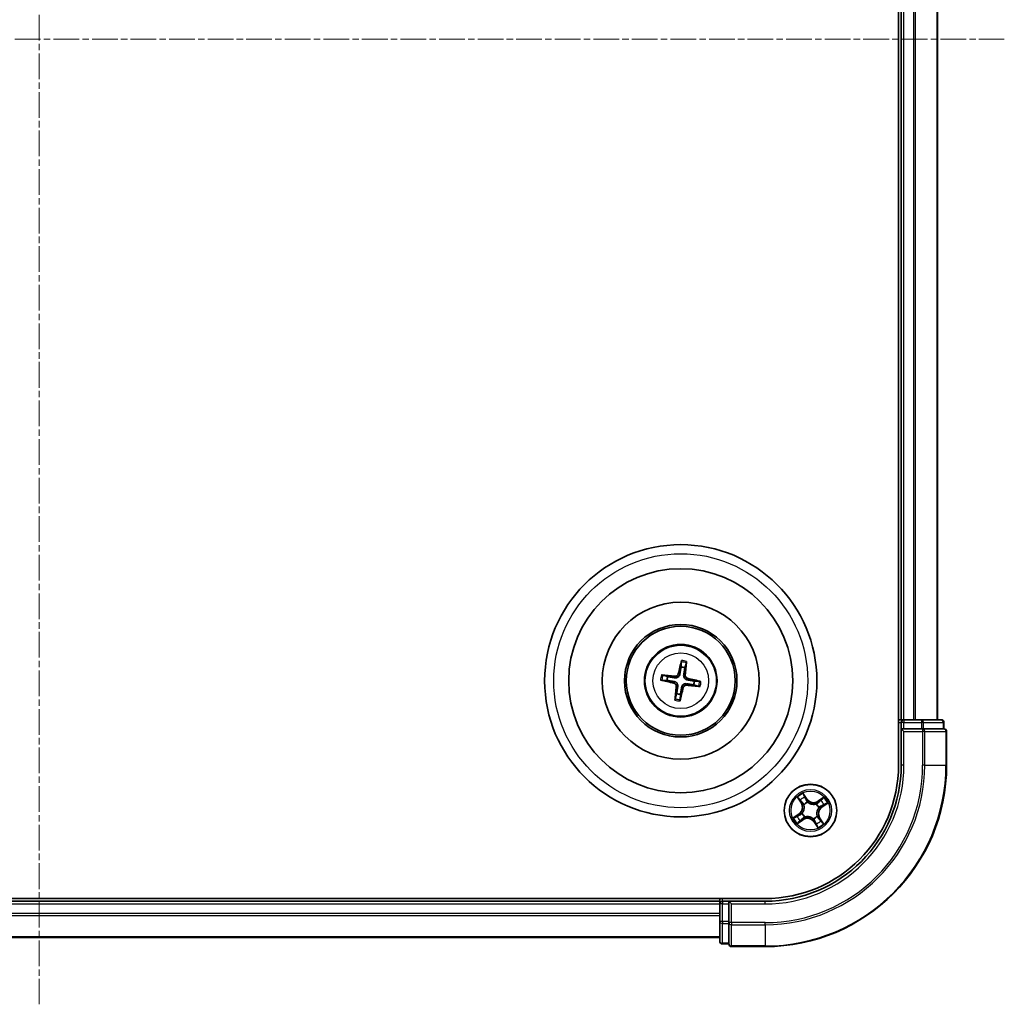
# Model space of a CAD drawing. Units: millimetres. Extents: x 7 to 5727, y 4 to 1128.
# Drawn here: x 1560 to 1669, y 582 to 691 of the extents above; entities that cross this region are included whole.
import ezdxf

# ---------------------------------------------------------------- set-up
doc = ezdxf.new("R2010")
doc.units = ezdxf.units.MM
doc.header["$LTSCALE"] = 0.5
doc.linetypes.add('CHAIN', pattern=[0.3543, 0.2362, -0.0295, 0.0591, -0.0295])
for name, color, linetype, lineweight in [('Centerline (ISO)', 131, 'Continuous', 18), ('Visible (ISO)', 7, 'Continuous', 35), ('Visible Narrow (ISO)', 7, 'Continuous', 25)]:
    doc.layers.add(name, color=color, linetype=linetype, lineweight=lineweight)

msp = doc.modelspace()

# ---------------------------------------------------------------- linework, layer by layer
at = {"layer": 'Centerline (ISO)', "linetype": 'CHAIN', "ltscale": 23.990969}
for p, q in [((1562.3112, 797.64), (1562.3112, 582.35)), ((1453.3808, 688.7095), (1668.6707, 688.7095))]:
    msp.add_line(p, q, dxfattribs=at)
at = {"layer": 'Visible (ISO)'}
for p, q in [((1657.0112, 768.7095), (1657.0112, 608.7095)), ((1657.3112, 763.7095), (1657.3112, 613.7095)), ((1661.3112, 613.7095), (1661.3112, 763.7095)), ((1633.0698, 620.0818), (1633.0468, 619.5105)), ((1633.4647, 619.4408), (1633.6284, 619.9886)), ((1631.5799, 618.463), (1631.0321, 618.6267)), ((1630.9389, 618.068), (1631.5102, 618.0451)), ((1634.4425, 617.556), (1634.9904, 617.3923)), ((1635.0835, 617.951), (1634.5122, 617.9739)), ((1632.5578, 616.5782), (1632.394, 616.0304)), ((1632.9527, 615.9372), (1632.9756, 616.5085)), ((1657.3112, 613.7095), (1657.0112, 613.7095)), ((1657.6112, 613.7095), (1657.3112, 613.7095)), ((1657.3112, 613.4095), (1657.3112, 612.7095)), ((1658.6707, 613.7095), (1657.6112, 613.7095)), ((1658.8943, 613.7095), (1658.6707, 613.7095)), ((1659.5302, 613.7095), (1658.8943, 613.7095)), ((1661.7112, 613.7095), (1659.5302, 613.7095)), ((1662.0112, 612.7095), (1662.0112, 613.4095)), ((1657.3112, 612.7095), (1657.3112, 608.7095)), ((1657.3112, 612.7095), (1657.6112, 612.4095)), ((1657.6112, 612.7095), (1657.3112, 612.7095)), ((1657.6112, 612.7095), (1659.5302, 612.7095)), ((1659.6707, 612.7095), (1659.5302, 612.7095)), ((1659.7607, 612.7095), (1659.6707, 612.7095)), ((1659.7607, 612.7095), (1661.9417, 612.7095)), ((1662.0112, 612.7095), (1661.9417, 612.7095)), ((1662.3112, 608.7095), (1662.3112, 612.4095)), ((1642.3112, 594.0095), (1482.3112, 594.0095)), ((1637.3112, 593.7095), (1487.3112, 593.7095)), ((1637.3112, 594.0095), (1637.3112, 593.7095)), ((1637.3112, 593.7095), (1637.3112, 593.4095)), ((1638.3112, 593.7095), (1637.6112, 593.7095)), ((1638.6112, 593.4095), (1638.3112, 593.7095)), ((1642.3112, 593.7095), (1638.3112, 593.7095)), ((1638.3112, 593.7095), (1638.3112, 593.4095)), ((1637.3112, 593.4095), (1637.3112, 592.35)), ((1638.3112, 591.4905), (1638.3112, 593.4095)), ((1637.3112, 592.35), (1637.3112, 592.1264)), ((1637.3112, 592.1264), (1637.3112, 591.4905)), ((1637.3112, 591.4905), (1637.3112, 589.3095)), ((1638.3112, 591.4905), (1638.3112, 591.35)), ((1638.3112, 591.35), (1638.3112, 591.2601)), ((1638.3112, 589.079), (1638.3112, 591.2601)), ((1487.3112, 589.7095), (1637.3112, 589.7095)), ((1637.6112, 589.0095), (1638.3112, 589.0095)), ((1638.3112, 589.079), (1638.3112, 589.0095)), ((1638.6112, 588.7095), (1642.3112, 588.7095))]:
    msp.add_line(p, q, dxfattribs=at)
for centre, radius in [((1633.0112, 618.0095), 15), ((1633.0112, 618.0095), 12.35), ((1633.0112, 618.0095), 8.65), ((1633.0112, 618.0095), 6.2), ((1633.0112, 618.0095), 6), ((1633.0112, 618.0095), 4), ((1647.3112, 603.7095), 2.9)]:
    msp.add_circle(centre, radius, dxfattribs=at)
for centre, radius, start, end in [((1633.0112, 618.0095), 1.5014, 72.42071, 88.641307), ((1633.0112, 618.0095), 1.5014, 162.42071, 178.641307), ((1633.0112, 618.0095), 1.5014, 342.42071, 358.641307), ((1633.0112, 618.0095), 1.5014, 252.42071, 268.641307), ((1657.6112, 613.4095), 0.3, 90, 180), ((1661.7112, 613.4095), 0.3, 0, 90), ((1662.0112, 612.4095), 0.3, 0, 90), ((1642.3112, 608.7095), 20, 270, 0), ((1642.3112, 608.7095), 15, 270, 0), ((1642.3112, 608.7095), 14.7, 270, 0), ((1637.6112, 593.4095), 0.3, 90, 180), ((1637.6112, 589.3095), 0.3, 180, 270), ((1638.6112, 589.0095), 0.3, 180, 270)]:
    msp.add_arc(centre, radius, start, end, dxfattribs=at)
for centre, major_axis, start_param, end_param in [((1633.1478, 617.9795), (-1.396, -6.3468), 4.36827571, 4.60726001), ((1632.8723, 618.0254), (0.7394, 6.4563), 4.81751795, 5.05650225), ((1632.9953, 617.8706), (-6.4563, 0.7394), 4.81751795, 5.05650225), ((1633.0413, 618.146), (6.3468, -1.396), 4.36827571, 4.60726001), ((1633.0271, 618.1484), (6.4563, -0.7394), 4.81751795, 5.05650225), ((1632.9812, 617.873), (-6.3468, 1.396), 4.36827571, 4.60726001), ((1633.1501, 617.9936), (-0.7394, -6.4563), 4.81751795, 5.05650225), ((1632.8747, 618.0395), (1.396, 6.3468), 4.36827571, 4.60726001)]:
    msp.add_ellipse(centre, major_axis=major_axis, ratio=0.08715574, start_param=start_param, end_param=end_param, dxfattribs=at)
for points, knots in [([(1633.0698, 620.0818), (1633.07, 620.0878), (1633.0708, 620.0962), (1633.0734, 620.1158), (1633.0758, 620.131), (1633.081, 620.1594), (1633.0846, 620.1775), (1633.091, 620.2064), (1633.0947, 620.222), (1633.098, 620.2352)], [0.0427285001, 0.0427285001, 0.0427285001, 0.0427285001, 0.0464696768, 0.0464696768, 0.0511089018, 0.0511089018, 0.0558160505, 0.0558160505, 0.05997866, 0.05997866, 0.05997866, 0.05997866]), ([(1633.6515, 620.1428), (1633.6503, 620.1293), (1633.6488, 620.1133), (1633.6454, 620.084), (1633.643, 620.0656), (1633.6387, 620.0372), (1633.636, 620.0219), (1633.6321, 620.0026), (1633.6301, 619.9944), (1633.6284, 619.9886)], [0.0145600729, 0.0145600729, 0.0145600729, 0.0145600729, 0.0187226824, 0.0187226824, 0.0234298311, 0.0234298311, 0.0280690561, 0.0280690561, 0.0318102328, 0.0318102328, 0.0318102328, 0.0318102328]), ([(1630.8779, 618.6498), (1630.8914, 618.6486), (1630.9074, 618.647), (1630.9368, 618.6437), (1630.9551, 618.6413), (1630.9836, 618.637), (1630.9988, 618.6343), (1631.0181, 618.6304), (1631.0263, 618.6284), (1631.0321, 618.6267)], [0.0145600729, 0.0145600729, 0.0145600729, 0.0145600729, 0.0187226824, 0.0187226824, 0.0234298311, 0.0234298311, 0.0280690561, 0.0280690561, 0.0318102328, 0.0318102328, 0.0318102328, 0.0318102328]), ([(1632.9119, 618.7296), (1632.9044, 618.686), (1632.8906, 618.6431), (1632.857, 618.5714), (1632.8356, 618.5362), (1632.7828, 618.4717), (1632.7512, 618.4425), (1632.6861, 618.3959), (1632.6481, 618.3756), (1632.57, 618.3466), (1632.5297, 618.3377), (1632.451, 618.3292), (1632.4061, 618.3301), (1632.3624, 618.3371)], [0.2229562709, 0.2229562709, 0.2229562709, 0.2229562709, 0.2366879527, 0.2366879527, 0.2486991176, 0.2486991176, 0.2607102824, 0.2607102824, 0.2727214473, 0.2727214473, 0.2847326122, 0.2847326122, 0.298464294, 0.298464294, 0.298464294, 0.298464294]), ([(1632.7442, 618.7665), (1632.7349, 618.7261), (1632.717, 618.6847), (1632.6662, 618.6124), (1632.6332, 618.5815), (1632.563, 618.5365), (1632.521, 618.5194), (1632.4457, 618.5056), (1632.413, 618.5045), (1632.3819, 618.5078)], [0, 0, 0, 0, 0.0124997785, 0.0124997785, 0.0249995571, 0.0249995571, 0.0375236714, 0.0375236714, 0.0466766062, 0.0466766062, 0.0466766062, 0.0466766062]), ([(1633.7313, 618.1088), (1633.6877, 618.1164), (1633.6449, 618.1301), (1633.5732, 618.1637), (1633.538, 618.1851), (1633.4735, 618.238), (1633.4442, 618.2695), (1633.3977, 618.3347), (1633.3773, 618.3726), (1633.3483, 618.4507), (1633.3394, 618.491), (1633.3309, 618.5697), (1633.3318, 618.6147), (1633.3388, 618.6584)], [0.2229562709, 0.2229562709, 0.2229562709, 0.2229562709, 0.2366879527, 0.2366879527, 0.2486991176, 0.2486991176, 0.2607102824, 0.2607102824, 0.2727214473, 0.2727214473, 0.2847326122, 0.2847326122, 0.298464294, 0.298464294, 0.298464294, 0.298464294]), ([(1633.7682, 618.2766), (1633.7278, 618.2858), (1633.6864, 618.3037), (1633.6141, 618.3546), (1633.5832, 618.3875), (1633.5382, 618.4578), (1633.5211, 618.4997), (1633.5073, 618.575), (1633.5062, 618.6077), (1633.5095, 618.6388)], [0, 0, 0, 0, 0.0124997785, 0.0124997785, 0.0249995571, 0.0249995571, 0.0375236714, 0.0375236714, 0.0466766062, 0.0466766062, 0.0466766062, 0.0466766062]), ([(1630.9389, 618.068), (1630.9329, 618.0683), (1630.9245, 618.0691), (1630.9049, 618.0716), (1630.8897, 618.0741), (1630.8614, 618.0792), (1630.8432, 618.0829), (1630.8144, 618.0893), (1630.7987, 618.0929), (1630.7856, 618.0963)], [0.0427285001, 0.0427285001, 0.0427285001, 0.0427285001, 0.0464696768, 0.0464696768, 0.0511089018, 0.0511089018, 0.0558160505, 0.0558160505, 0.05997866, 0.05997866, 0.05997866, 0.05997866]), ([(1632.2543, 617.7424), (1632.2946, 617.7332), (1632.336, 617.7153), (1632.4084, 617.6644), (1632.4393, 617.6315), (1632.4843, 617.5612), (1632.5013, 617.5193), (1632.5151, 617.444), (1632.5162, 617.4113), (1632.5129, 617.3802)], [0, 0, 0, 0, 0.0124997785, 0.0124997785, 0.0249995571, 0.0249995571, 0.0375236714, 0.0375236714, 0.0466766062, 0.0466766062, 0.0466766062, 0.0466766062]), ([(1632.2912, 617.9102), (1632.3348, 617.9026), (1632.3776, 617.8889), (1632.4493, 617.8553), (1632.4845, 617.8339), (1632.549, 617.781), (1632.5783, 617.7495), (1632.6248, 617.6843), (1632.6451, 617.6464), (1632.6742, 617.5683), (1632.683, 617.528), (1632.6915, 617.4493), (1632.6906, 617.4043), (1632.6836, 617.3606)], [0.2229562709, 0.2229562709, 0.2229562709, 0.2229562709, 0.2366879527, 0.2366879527, 0.2486991176, 0.2486991176, 0.2607102824, 0.2607102824, 0.2727214473, 0.2727214473, 0.2847326122, 0.2847326122, 0.298464294, 0.298464294, 0.298464294, 0.298464294]), ([(1633.1105, 617.2894), (1633.1181, 617.333), (1633.1318, 617.3759), (1633.1654, 617.4476), (1633.1868, 617.4828), (1633.2397, 617.5473), (1633.2712, 617.5765), (1633.3364, 617.6231), (1633.3743, 617.6434), (1633.4524, 617.6724), (1633.4927, 617.6813), (1633.5714, 617.6898), (1633.6164, 617.6889), (1633.6601, 617.6819)], [0.2229562709, 0.2229562709, 0.2229562709, 0.2229562709, 0.2366879527, 0.2366879527, 0.2486991176, 0.2486991176, 0.2607102824, 0.2607102824, 0.2727214473, 0.2727214473, 0.2847326122, 0.2847326122, 0.298464294, 0.298464294, 0.298464294, 0.298464294]), ([(1633.2783, 617.2525), (1633.2876, 617.2929), (1633.3054, 617.3343), (1633.3563, 617.4066), (1633.3893, 617.4376), (1633.4595, 617.4826), (1633.5014, 617.4996), (1633.5768, 617.5134), (1633.6094, 617.5145), (1633.6405, 617.5112)], [0, 0, 0, 0, 0.0124997785, 0.0124997785, 0.0249995571, 0.0249995571, 0.0375236714, 0.0375236714, 0.0466766062, 0.0466766062, 0.0466766062, 0.0466766062]), ([(1635.0835, 617.951), (1635.0896, 617.9507), (1635.0979, 617.9499), (1635.1175, 617.9474), (1635.1328, 617.9449), (1635.1611, 617.9398), (1635.1792, 617.9361), (1635.2081, 617.9298), (1635.2237, 617.9261), (1635.2369, 617.9227)], [0.0427285001, 0.0427285001, 0.0427285001, 0.0427285001, 0.0464696768, 0.0464696768, 0.0511089018, 0.0511089018, 0.0558160505, 0.0558160505, 0.05997866, 0.05997866, 0.05997866, 0.05997866]), ([(1635.1446, 617.3692), (1635.131, 617.3704), (1635.1151, 617.372), (1635.0857, 617.3753), (1635.0674, 617.3777), (1635.0389, 617.382), (1635.0237, 617.3847), (1635.0043, 617.3886), (1634.9961, 617.3906), (1634.9904, 617.3923)], [0.0145600729, 0.0145600729, 0.0145600729, 0.0145600729, 0.0187226824, 0.0187226824, 0.0234298311, 0.0234298311, 0.0280690561, 0.0280690561, 0.0318102328, 0.0318102328, 0.0318102328, 0.0318102328]), ([(1632.371, 615.8762), (1632.3721, 615.8897), (1632.3737, 615.9057), (1632.377, 615.935), (1632.3795, 615.9534), (1632.3838, 615.9818), (1632.3864, 615.9971), (1632.3904, 616.0164), (1632.3923, 616.0246), (1632.394, 616.0304)], [0.0145600729, 0.0145600729, 0.0145600729, 0.0145600729, 0.0187226824, 0.0187226824, 0.0234298311, 0.0234298311, 0.0280690561, 0.0280690561, 0.0318102328, 0.0318102328, 0.0318102328, 0.0318102328]), ([(1632.9527, 615.9372), (1632.9524, 615.9312), (1632.9516, 615.9228), (1632.9491, 615.9032), (1632.9467, 615.888), (1632.9415, 615.8596), (1632.9378, 615.8415), (1632.9315, 615.8126), (1632.9278, 615.797), (1632.9245, 615.7838)], [0.0427285001, 0.0427285001, 0.0427285001, 0.0427285001, 0.0464696768, 0.0464696768, 0.0511089018, 0.0511089018, 0.0558160505, 0.0558160505, 0.05997866, 0.05997866, 0.05997866, 0.05997866])]:
    msp.add_open_spline(points, degree=3, knots=knots, dxfattribs=at)
for points, weights in [([(1633.0468, 619.5105), (1632.956, 618.983), (1632.9119, 618.7296)], [1, 1.44873413118, 1.8284082018]), ([(1633.3388, 618.6584), (1633.3794, 618.9124), (1633.4647, 619.4408)], [1.8284082018, 1.44873413118, 1]), ([(1631.5102, 618.0451), (1632.0377, 617.9543), (1632.2912, 617.9102)], [1, 1.44873413118, 1.8284082018]), ([(1632.3624, 618.3371), (1632.1083, 618.3777), (1631.5799, 618.463)], [1.8284082018, 1.44873413118, 1]), ([(1633.6601, 617.6819), (1633.9141, 617.6413), (1634.4425, 617.556)], [1.8284082018, 1.44873413118, 1]), ([(1634.5122, 617.9739), (1633.9847, 618.0647), (1633.7313, 618.1088)], [1, 1.44873413118, 1.8284082018]), ([(1632.6836, 617.3606), (1632.6431, 617.1066), (1632.5578, 616.5782)], [1.8284082018, 1.44873413118, 1]), ([(1632.9756, 616.5085), (1633.0664, 617.036), (1633.1105, 617.2894)], [1, 1.44873413118, 1.8284082018])]:
    msp.add_rational_spline(points, weights, degree=2, dxfattribs=at)
at = {"layer": 'Visible Narrow (ISO)'}
for p, q in [((1657.6112, 613.7095), (1657.6112, 763.7095)), ((1658.6707, 763.7095), (1658.6707, 613.7095)), ((1658.9012, 613.7095), (1658.9012, 763.7095)), ((1661.2417, 763.7095), (1661.2417, 613.7095)), ((1632.7442, 618.7665), (1632.9119, 618.7296)), ((1633.5095, 618.6388), (1633.3388, 618.6584)), ((1632.2543, 617.7424), (1632.2912, 617.9102)), ((1632.3819, 618.5078), (1632.3624, 618.3371)), ((1633.6405, 617.5112), (1633.6601, 617.6819)), ((1633.7682, 618.2766), (1633.7313, 618.1088)), ((1632.5129, 617.3802), (1632.6836, 617.3606)), ((1633.2783, 617.2525), (1633.1105, 617.2894)), ((1657.0112, 613.4095), (1657.3112, 613.4095)), ((1657.6112, 613.4095), (1657.3112, 613.4095)), ((1657.6112, 613.7095), (1657.6112, 613.4095)), ((1657.6112, 613.4095), (1659.5302, 613.4095)), ((1657.6112, 612.7095), (1657.6112, 613.4095)), ((1659.5302, 613.7095), (1659.5302, 613.4095)), ((1659.7607, 613.4095), (1659.5302, 613.4095)), ((1659.5302, 613.4095), (1659.5302, 612.7095)), ((1659.7607, 613.4095), (1661.9417, 613.4095)), ((1659.7607, 612.7095), (1659.7607, 613.4095)), ((1662.0112, 613.4095), (1661.9417, 613.4095)), ((1661.9417, 613.4095), (1661.9417, 612.7095)), ((1657.6112, 608.7095), (1657.6112, 612.4095)), ((1657.6112, 612.4095), (1659.6707, 612.4095)), ((1659.6707, 612.7095), (1659.6707, 612.4095)), ((1659.6707, 612.4095), (1659.6707, 608.7095)), ((1659.9012, 612.4095), (1659.6707, 612.4095)), ((1659.9012, 608.7095), (1659.9012, 612.4095)), ((1659.9012, 612.4095), (1662.2417, 612.4095)), ((1662.2417, 612.4095), (1662.2417, 608.7095)), ((1662.3112, 612.4095), (1662.2417, 612.4095)), ((1657.6112, 608.7095), (1657.3112, 608.7095)), ((1659.9012, 608.7095), (1659.6707, 608.7095)), ((1659.9012, 608.7095), (1662.2417, 608.7095)), ((1662.2417, 608.7095), (1662.3112, 608.7095)), ((1646.9497, 604.9657), (1646.5019, 605.6039)), ((1645.855, 605.1666), (1646.2802, 604.5132)), ((1646.322, 604.5403), (1646.0546, 604.9511)), ((1646.322, 604.5403), (1646.2802, 604.5132)), ((1646.322, 604.5403), (1646.3829, 604.58)), ((1646.6274, 605.3383), (1646.909, 604.9371)), ((1646.909, 604.9371), (1646.8495, 604.8954)), ((1646.909, 604.9371), (1646.9497, 604.9657)), ((1646.9908, 604.6238), (1646.9978, 604.6036)), ((1647.9353, 604.4224), (1647.9494, 604.4384)), ((1648.7683, 605.1658), (1648.1149, 604.7405)), ((1648.1421, 604.6987), (1648.1149, 604.7405)), ((1648.1421, 604.6987), (1648.5528, 604.9661)), ((1648.1421, 604.6987), (1648.1817, 604.6379)), ((1648.5675, 604.071), (1649.2057, 604.5188)), ((1646.055, 603.348), (1645.4168, 602.9002)), ((1646.0836, 603.3072), (1646.055, 603.348)), ((1646.397, 603.389), (1646.4171, 603.3961)), ((1646.5983, 604.3336), (1646.5823, 604.3476)), ((1648.2255, 604.03), (1648.2054, 604.0229)), ((1648.5388, 604.1118), (1648.4971, 604.1712)), ((1648.9401, 604.3933), (1648.5388, 604.1118)), ((1648.5388, 604.1118), (1648.5675, 604.071)), ((1645.6824, 603.0257), (1646.0836, 603.3072)), ((1645.8541, 602.2532), (1646.5076, 602.6785)), ((1646.4804, 602.7203), (1646.0696, 602.4529)), ((1646.0836, 603.3072), (1646.1253, 603.2478)), ((1646.4804, 602.7203), (1646.4408, 602.7812)), ((1646.4804, 602.7203), (1646.5076, 602.6785)), ((1646.6871, 602.9966), (1646.6731, 602.9806)), ((1647.6317, 602.7952), (1647.6246, 602.8154)), ((1647.7135, 602.4819), (1647.6727, 602.4533)), ((1647.6727, 602.4533), (1648.1206, 601.8151)), ((1647.7135, 602.4819), (1647.773, 602.5236)), ((1647.995, 602.0807), (1647.7135, 602.4819)), ((1648.0241, 603.0854), (1648.0402, 603.0714)), ((1648.3005, 602.8787), (1648.2396, 602.839)), ((1648.3005, 602.8787), (1648.3422, 602.9058)), ((1648.3005, 602.8787), (1648.5678, 602.4679)), ((1648.7675, 602.2524), (1648.3422, 602.9058)), ((1637.6112, 593.7095), (1637.6112, 594.0095)), ((1637.6112, 593.7095), (1637.6112, 593.4095)), ((1642.3112, 593.4095), (1642.3112, 593.7095)), ((1487.3112, 593.4095), (1637.3112, 593.4095)), ((1637.6112, 593.4095), (1637.3112, 593.4095)), ((1637.6112, 591.4905), (1637.6112, 593.4095)), ((1637.6112, 593.4095), (1638.3112, 593.4095)), ((1638.6112, 593.4095), (1642.3112, 593.4095)), ((1638.6112, 591.35), (1638.6112, 593.4095)), ((1637.3112, 592.35), (1487.3112, 592.35)), ((1487.3112, 592.1195), (1637.3112, 592.1195)), ((1637.6112, 591.4905), (1637.3112, 591.4905)), ((1637.6112, 591.4905), (1637.6112, 591.2601)), ((1638.3112, 591.4905), (1637.6112, 591.4905)), ((1637.6112, 589.079), (1637.6112, 591.2601)), ((1637.6112, 591.2601), (1638.3112, 591.2601)), ((1638.6112, 591.35), (1638.3112, 591.35)), ((1642.3112, 591.35), (1638.6112, 591.35)), ((1638.6112, 591.35), (1638.6112, 591.1195)), ((1638.6112, 591.1195), (1642.3112, 591.1195)), ((1638.6112, 588.779), (1638.6112, 591.1195)), ((1642.3112, 591.1195), (1642.3112, 591.35)), ((1642.3112, 591.1195), (1642.3112, 588.779)), ((1637.3112, 589.779), (1487.3112, 589.779)), ((1637.6112, 589.079), (1637.6112, 589.0095)), ((1638.3112, 589.079), (1637.6112, 589.079)), ((1642.3112, 588.779), (1638.6112, 588.779)), ((1638.6112, 588.779), (1638.6112, 588.7095)), ((1642.3112, 588.779), (1642.3112, 588.7095))]:
    msp.add_line(p, q, dxfattribs=at)
for centre, radius in [((1633.0112, 618.0095), 14), ((1633.0112, 618.0095), 3.9074), ((1633.0112, 618.0095), 3.0689), ((1647.3112, 603.7095), 2.8677), ((1647.3112, 603.7095), 2.3092), ((1647.3112, 603.7095), 2.1415)]:
    msp.add_circle(centre, radius, dxfattribs=at)
for centre, radius, start, end in [((1633.0112, 618.0095), 2.0731, 72.680089, 88.381929), ((1633.0112, 618.0095), 2.2274, 73.294398, 87.767619), ((1633.0112, 618.0095), 2.2274, 163.294398, 177.767619), ((1633.0112, 618.0095), 2.0731, 162.680089, 178.381929), ((1633.0112, 618.0095), 2.0731, 342.680089, 358.381929), ((1633.0112, 618.0095), 2.2274, 343.294398, 357.767619), ((1633.0112, 618.0095), 2.2274, 253.294398, 267.767619), ((1633.0112, 618.0095), 2.0731, 252.680089, 268.381929), ((1642.3112, 608.7095), 17.3595, 270, 0), ((1642.3112, 608.7095), 19.9305, 270, 0), ((1642.3112, 608.7095), 17.59, 270, 0), ((1642.3112, 608.7095), 15.3, 270, 0), ((1647.3112, 603.7095), 2.0601, 113.132907, 134.983744), ((1645.5643, 604.0472), 0.8542, 305.058326, 33.058326), ((1645.5643, 604.0472), 0.904, 305.058326, 33.058326), ((1647.3112, 603.7095), 1.6122, 113.750805, 134.365846), ((1647.3112, 603.7095), 0.9688, 109.31637, 138.800282), ((1647.3112, 603.7095), 0.9475, 109.31637, 138.800282), ((1647.6489, 605.4564), 0.904, 215.058326, 303.058326), ((1647.6489, 605.4564), 0.8542, 215.058326, 303.058326), ((1647.3112, 603.7095), 0.9475, 19.31637, 48.800282), ((1647.3112, 603.7095), 0.9688, 19.31637, 48.800282), ((1647.3112, 603.7095), 1.6122, 23.750805, 44.365846), ((1647.3112, 603.7095), 2.0601, 23.132907, 44.983744), ((1647.3112, 603.7095), 0.9688, 199.31637, 228.800282), ((1647.3112, 603.7095), 0.9475, 199.31637, 228.800282), ((1649.0581, 603.3718), 0.904, 125.058326, 213.058326), ((1649.0581, 603.3718), 0.8542, 125.058326, 213.058326), ((1647.3112, 603.7095), 2.0601, 203.132907, 224.983744), ((1647.3112, 603.7095), 1.6122, 203.750805, 224.365846), ((1646.9735, 601.9626), 0.904, 35.058326, 123.058326), ((1646.9735, 601.9626), 0.8542, 35.058326, 123.058326), ((1647.3112, 603.7095), 0.9475, 289.31637, 318.800282), ((1647.3112, 603.7095), 0.9688, 289.31637, 318.800282), ((1647.3112, 603.7095), 1.6122, 293.750805, 314.365846), ((1647.3112, 603.7095), 2.0601, 293.132907, 314.983744)]:
    msp.add_arc(centre, radius, start, end, dxfattribs=at)
for centre, major_axis, ratio, start_param, end_param in [((1659.5302, 613.4095), (0, 0.3), 0.76822128, 4.71238898, 6.28318531), ((1661.7112, 613.4095), (0, 0.3), 0.76822128, 4.71238898, 6.28318531), ((1659.6707, 612.4095), (0, 0.3), 0.76822128, 4.71238898, 6.28318531), ((1662.0112, 612.4095), (0, 0.3), 0.76822128, 4.71238898, 6.28318531), ((1646.0964, 604.9783), (-0.0403, -0.0296), 0.54850665, 4.7835784, 6.17876057), ((1646.2152, 604.83), (-0.0364, -0.0342), 0.89574018, 4.73044269, 6.08586581), ((1646.4246, 604.6071), (-0.0364, -0.0342), 0.89572054, 4.73483766, 6.08588361), ((1646.5867, 605.3097), (0.0425, 0.0263), 0.54850665, 0.10442473, 1.4996069), ((1646.6799, 605.1441), (0.0454, 0.0211), 0.89574018, 0.19731949, 1.55274262), ((1646.8087, 604.8668), (0.0453, 0.0211), 0.89572054, 0.1973017, 1.54834765), ((1647.0056, 604.5815), (0.0357, 0.035), 0.87684641, 0.18229136, 1.17990219), ((1647.0056, 604.5815), (0.0312, 0.0391), 0.41070123, 0.09573579, 1.31868747), ((1647.9199, 604.4047), (-0.02, 0.0458), 0.87684642, 5.10328313, 6.10089396), ((1647.9199, 604.4047), (-0.0144, 0.0479), 0.41070123, 4.96449783, 6.18744952), ((1648.2089, 604.5961), (-0.0342, 0.0364), 0.89572054, 4.73483766, 6.08588361), ((1648.4317, 604.8055), (-0.0342, 0.0364), 0.89574018, 4.73044269, 6.08586581), ((1648.58, 604.9244), (-0.0296, 0.0403), 0.54850665, 4.7835784, 6.17876057), ((1648.9114, 604.4341), (0.0263, -0.0425), 0.54850665, 0.10442473, 1.4996069), ((1646.4392, 603.4039), (-0.035, 0.0357), 0.87684641, 0.18229136, 1.17990219), ((1646.4392, 603.4039), (-0.0391, 0.0312), 0.41070123, 0.09573579, 1.31868747), ((1646.616, 604.3181), (-0.0458, -0.02), 0.87684642, 5.10328313, 6.10089396), ((1646.616, 604.3181), (-0.0479, -0.0144), 0.41070123, 4.96449783, 6.18744952), ((1648.1832, 604.0151), (0.0391, -0.0312), 0.41070123, 0.09573579, 1.31868747), ((1648.1832, 604.0151), (0.035, -0.0357), 0.87684641, 0.18229136, 1.17990219), ((1648.4685, 604.212), (0.0211, -0.0453), 0.89572054, 0.1973017, 1.54834765), ((1648.7459, 604.3408), (0.0211, -0.0454), 0.89574018, 0.19731949, 1.55274262), ((1645.711, 602.9849), (-0.0263, 0.0425), 0.54850665, 0.10442473, 1.4996069), ((1645.8766, 603.0782), (-0.0211, 0.0454), 0.89574018, 0.19731949, 1.55274262), ((1646.0424, 602.4946), (0.0296, -0.0403), 0.54850665, 4.7835784, 6.17876057), ((1646.1539, 603.207), (-0.0211, 0.0453), 0.89572054, 0.1973017, 1.54834765), ((1646.1907, 602.6135), (0.0342, -0.0364), 0.89574018, 4.73044269, 6.08586581), ((1646.4136, 602.8229), (0.0342, -0.0364), 0.89572054, 4.73483766, 6.08588361), ((1646.7026, 603.0143), (0.02, -0.0458), 0.87684642, 5.10328313, 6.10089396), ((1646.7026, 603.0143), (0.0144, -0.0479), 0.41070123, 4.96449783, 6.18744952), ((1647.6169, 602.8375), (-0.0312, -0.0391), 0.41070123, 0.09573579, 1.31868747), ((1647.6169, 602.8375), (-0.0357, -0.035), 0.87684641, 0.18229136, 1.17990219), ((1647.8137, 602.5522), (-0.0453, -0.0211), 0.89572054, 0.1973017, 1.54834765), ((1647.9425, 602.2749), (-0.0454, -0.0211), 0.89574018, 0.19731949, 1.55274262), ((1648.0065, 603.1009), (0.0479, 0.0144), 0.41070123, 4.96449783, 6.18744952), ((1648.0065, 603.1009), (0.0458, 0.02), 0.87684642, 5.10328313, 6.10089396), ((1648.1978, 602.8119), (0.0364, 0.0342), 0.89572054, 4.73483766, 6.08588361), ((1648.4072, 602.589), (0.0364, 0.0342), 0.89574018, 4.73044269, 6.08586581), ((1648.5261, 602.4407), (0.0403, 0.0296), 0.54850665, 4.7835784, 6.17876057), ((1648.0358, 602.1093), (-0.0425, -0.0263), 0.54850665, 0.10442473, 1.4996069), ((1637.6112, 591.4905), (-0.3, 0), 0.76822128, 0, 1.57079633), ((1638.6112, 591.35), (-0.3, 0), 0.76822128, 0, 1.57079633), ((1637.6112, 589.3095), (-0.3, 0), 0.76822128, 0, 1.57079633), ((1638.6112, 589.0095), (-0.3, 0), 0.76822128, 0, 1.57079633)]:
    msp.add_ellipse(centre, major_axis=major_axis, ratio=ratio, start_param=start_param, end_param=end_param, dxfattribs=at)
for points, knots in [([(1646.6274, 605.3383), (1646.6145, 605.3579), (1646.6025, 605.3792), (1646.5727, 605.4368), (1646.556, 605.4743), (1646.5268, 605.5429), (1646.5143, 605.5736), (1646.5019, 605.6039)], [-0.0320559737, -0.0320559737, -0.0320559737, -0.0320559737, -0.0236501899, -0.0236501899, -0.0102009359, -0.0102009359, 0.0003383294, 0.0003383294, 0.0003383294, 0.0003383294]), ([(1646.5019, 605.6039), (1646.5071, 605.5722), (1646.5122, 605.5402), (1646.5258, 605.4691), (1646.5345, 605.4306), (1646.5546, 605.3734), (1646.5638, 605.3528), (1646.5753, 605.3348)], [-0.0003383294, -0.0003383294, -0.0003383294, -0.0003383294, 0.0102009359, 0.0102009359, 0.0236501899, 0.0236501899, 0.0320559737, 0.0320559737, 0.0320559737, 0.0320559737]), ([(1646.0773, 604.9982), (1646.0685, 605.0105), (1646.0581, 605.0221), (1646.0282, 605.0513), (1646.007, 605.068), (1645.9648, 605.0981), (1645.9439, 605.1118), (1645.9002, 605.1393), (1645.8775, 605.153), (1645.855, 605.1666)], [0, 0, 0, 0, 0.0059340385, 0.0059340385, 0.0154285, 0.0154285, 0.0237449879, 0.0237449879, 0.0323943032, 0.0323943032, 0.0323943032, 0.0323943032]), ([(1645.855, 605.1666), (1645.8743, 605.1479), (1645.8938, 605.129), (1645.9314, 605.0918), (1645.9496, 605.0735), (1645.987, 605.0342), (1646.0062, 605.0131), (1646.0348, 604.9782), (1646.0452, 604.9647), (1646.0546, 604.9511)], [-0.0323943032, -0.0323943032, -0.0323943032, -0.0323943032, -0.0237449879, -0.0237449879, -0.0154285, -0.0154285, -0.0059340385, -0.0059340385, 0, 0, 0, 0]), ([(1646.0546, 604.9511), (1646.0786, 604.9186), (1646.101, 604.8893), (1646.1411, 604.8392), (1646.1588, 604.8185), (1646.1735, 604.8028)], [0, 0, 0, 0, 0.014491423, 0.014491423, 0.0289828459, 0.0289828459, 0.0289828459, 0.0289828459]), ([(1646.1839, 604.862), (1646.1706, 604.8763), (1646.1547, 604.8953), (1646.1187, 604.9413), (1646.0987, 604.9683), (1646.0773, 604.9982)], [-0.0289828459, -0.0289828459, -0.0289828459, -0.0289828459, -0.014491423, -0.014491423, 0, 0, 0, 0]), ([(1646.1735, 604.8028), (1646.2084, 604.7657), (1646.2433, 604.7286), (1646.3131, 604.6543), (1646.348, 604.6171), (1646.3829, 604.58)], [0, 0, 0, 0, 0.0343899271, 0.0343899271, 0.0687798542, 0.0687798542, 0.0687798542, 0.0687798542]), ([(1646.3931, 604.639), (1646.3583, 604.6762), (1646.3234, 604.7134), (1646.2537, 604.7877), (1646.2188, 604.8249), (1646.1839, 604.862)], [-0.0687798542, -0.0687798542, -0.0687798542, -0.0687798542, -0.0343899271, -0.0343899271, 0, 0, 0, 0]), ([(1646.3829, 604.58), (1646.4308, 604.5298), (1646.4736, 604.4747), (1646.5317, 604.3797), (1646.5507, 604.3439), (1646.5677, 604.3057)], [0, 0, 0, 0, 0.0491206273, 0.0491206273, 0.0764653604, 0.0764653604, 0.0764653604, 0.0764653604]), ([(1646.5823, 604.3476), (1646.5653, 604.3885), (1646.5461, 604.4265), (1646.4871, 604.5274), (1646.4429, 604.5859), (1646.3931, 604.639)], [-0.0764653604, -0.0764653604, -0.0764653604, -0.0764653604, -0.0491206273, -0.0491206273, 0, 0, 0, 0]), ([(1646.5753, 605.3348), (1646.595, 605.3041), (1646.6125, 605.2756), (1646.6418, 605.225), (1646.6536, 605.2029), (1646.6619, 605.1851)], [-0.0289828459, -0.0289828459, -0.0289828459, -0.0289828459, -0.0145850634, -0.0145850634, 0, 0, 0, 0]), ([(1646.7207, 605.1728), (1646.7116, 605.1924), (1646.6989, 605.2167), (1646.6673, 605.2727), (1646.6486, 605.3042), (1646.6274, 605.3383)], [0, 0, 0, 0, 0.0145850634, 0.0145850634, 0.0289828459, 0.0289828459, 0.0289828459, 0.0289828459]), ([(1646.6619, 605.1851), (1646.6834, 605.1389), (1646.7049, 605.0927), (1646.7479, 605.0003), (1646.7694, 604.9541), (1646.7909, 604.9079)], [-0.0687798542, -0.0687798542, -0.0687798542, -0.0687798542, -0.0343899271, -0.0343899271, 0, 0, 0, 0]), ([(1646.8495, 604.8954), (1646.828, 604.9416), (1646.8066, 604.9879), (1646.7636, 605.0803), (1646.7422, 605.1265), (1646.7207, 605.1728)], [0, 0, 0, 0, 0.0343899271, 0.0343899271, 0.0687798542, 0.0687798542, 0.0687798542, 0.0687798542]), ([(1646.7909, 604.9079), (1646.8216, 604.8419), (1646.8594, 604.7791), (1646.931, 604.6867), (1646.9592, 604.6547), (1646.9908, 604.6238)], [-0.0982412545, -0.0982412545, -0.0982412545, -0.0982412545, -0.0491206273, -0.0491206273, -0.0217758941, -0.0217758941, -0.0217758941, -0.0217758941]), ([(1647.0351, 604.6216), (1647.006, 604.6517), (1646.9799, 604.6827), (1646.9134, 604.7719), (1646.8782, 604.8322), (1646.8495, 604.8954)], [0.0217758941, 0.0217758941, 0.0217758941, 0.0217758941, 0.0491206273, 0.0491206273, 0.0982412545, 0.0982412545, 0.0982412545, 0.0982412545]), ([(1646.9978, 604.6036), (1647.011, 604.5934), (1647.0245, 604.5834), (1647.1085, 604.5243), (1647.1874, 604.4821), (1647.3288, 604.4297), (1647.3865, 604.4135), (1647.4451, 604.4021), (1647.5038, 604.3908), (1647.5633, 604.3844), (1647.7141, 604.3803), (1647.803, 604.39), (1647.903, 604.4135), (1647.9193, 604.4178), (1647.9353, 604.4224)], [-0.174866013, -0.174866013, -0.174866013, -0.174866013, -0.16940495, -0.16940495, -0.141674077, -0.141674077, -0.124342281, -0.124342281, -0.124342281, -0.107010485, -0.107010485, -0.079279611, -0.079279611, -0.073818549, -0.073818549, -0.073818549, -0.073818549]), ([(1647.9074, 604.453), (1647.8923, 604.4484), (1647.8769, 604.4442), (1647.7828, 604.4206), (1647.6994, 604.41), (1647.5593, 604.412), (1647.5043, 604.4175), (1647.4501, 604.428), (1647.396, 604.4385), (1647.3429, 604.4539), (1647.2121, 604.5042), (1647.1387, 604.5451), (1647.0601, 604.6021), (1647.0474, 604.6117), (1647.0351, 604.6216)], [0.073818549, 0.073818549, 0.073818549, 0.073818549, 0.079279611, 0.079279611, 0.107010485, 0.107010485, 0.124342281, 0.124342281, 0.124342281, 0.141674077, 0.141674077, 0.16940495, 0.16940495, 0.174866013, 0.174866013, 0.174866013, 0.174866013]), ([(1648.1817, 604.6379), (1648.1315, 604.5899), (1648.0764, 604.5471), (1647.9814, 604.4891), (1647.9457, 604.47), (1647.9074, 604.453)], [0, 0, 0, 0, 0.0491206273, 0.0491206273, 0.0764653604, 0.0764653604, 0.0764653604, 0.0764653604]), ([(1647.9494, 604.4384), (1647.9902, 604.4554), (1648.0283, 604.4746), (1648.1292, 604.5336), (1648.1876, 604.5778), (1648.2407, 604.6276)], [-0.0764653604, -0.0764653604, -0.0764653604, -0.0764653604, -0.0491206273, -0.0491206273, 0, 0, 0, 0]), ([(1648.4046, 604.8472), (1648.3674, 604.8123), (1648.3303, 604.7774), (1648.256, 604.7076), (1648.2188, 604.6727), (1648.1817, 604.6379)], [0, 0, 0, 0, 0.0343899271, 0.0343899271, 0.0687798542, 0.0687798542, 0.0687798542, 0.0687798542]), ([(1648.2407, 604.6276), (1648.2779, 604.6624), (1648.3151, 604.6973), (1648.3894, 604.767), (1648.4266, 604.8019), (1648.4638, 604.8368)], [-0.0687798542, -0.0687798542, -0.0687798542, -0.0687798542, -0.0343899271, -0.0343899271, 0, 0, 0, 0]), ([(1648.5528, 604.9661), (1648.5203, 604.9422), (1648.491, 604.9198), (1648.4409, 604.8796), (1648.4202, 604.8619), (1648.4046, 604.8472)], [0, 0, 0, 0, 0.014491423, 0.014491423, 0.0289828459, 0.0289828459, 0.0289828459, 0.0289828459]), ([(1648.4638, 604.8368), (1648.478, 604.8501), (1648.497, 604.8661), (1648.543, 604.902), (1648.57, 604.9221), (1648.5999, 604.9434)], [-0.0289828459, -0.0289828459, -0.0289828459, -0.0289828459, -0.014491423, -0.014491423, 0, 0, 0, 0]), ([(1648.7683, 605.1658), (1648.7496, 605.1464), (1648.7308, 605.127), (1648.6936, 605.0893), (1648.6753, 605.0711), (1648.6359, 605.0337), (1648.6149, 605.0146), (1648.5799, 604.9859), (1648.5664, 604.9755), (1648.5528, 604.9661)], [-0.0323943032, -0.0323943032, -0.0323943032, -0.0323943032, -0.0237449879, -0.0237449879, -0.0154285, -0.0154285, -0.0059340385, -0.0059340385, 0, 0, 0, 0]), ([(1648.5999, 604.9434), (1648.6122, 604.9522), (1648.6239, 604.9626), (1648.653, 604.9926), (1648.6697, 605.0137), (1648.6999, 605.0559), (1648.7135, 605.0769), (1648.741, 605.1205), (1648.7547, 605.1432), (1648.7683, 605.1658)], [0, 0, 0, 0, 0.0059340385, 0.0059340385, 0.0154285, 0.0154285, 0.0237449879, 0.0237449879, 0.0323943032, 0.0323943032, 0.0323943032, 0.0323943032]), ([(1648.9366, 604.4455), (1648.9058, 604.4257), (1648.8773, 604.4083), (1648.8267, 604.3789), (1648.8047, 604.3671), (1648.7869, 604.3588)], [-0.0289828459, -0.0289828459, -0.0289828459, -0.0289828459, -0.0145850634, -0.0145850634, 0, 0, 0, 0]), ([(1649.2057, 604.5188), (1649.174, 604.5137), (1649.142, 604.5085), (1649.0708, 604.4949), (1649.0324, 604.4862), (1648.9752, 604.4661), (1648.9545, 604.457), (1648.9366, 604.4455)], [-0.0003383294, -0.0003383294, -0.0003383294, -0.0003383294, 0.0102009359, 0.0102009359, 0.0236501899, 0.0236501899, 0.0320559737, 0.0320559737, 0.0320559737, 0.0320559737]), ([(1648.9401, 604.3933), (1648.9596, 604.4062), (1648.9809, 604.4182), (1649.0385, 604.448), (1649.076, 604.4648), (1649.1446, 604.494), (1649.1753, 604.5065), (1649.2057, 604.5188)], [-0.0320559737, -0.0320559737, -0.0320559737, -0.0320559737, -0.0236501899, -0.0236501899, -0.0102009359, -0.0102009359, 0.0003383294, 0.0003383294, 0.0003383294, 0.0003383294]), ([(1646.1129, 603.1892), (1646.1789, 603.2199), (1646.2416, 603.2577), (1646.334, 603.3293), (1646.366, 603.3575), (1646.397, 603.389)], [-0.0982412545, -0.0982412545, -0.0982412545, -0.0982412545, -0.0491206273, -0.0491206273, -0.0217758941, -0.0217758941, -0.0217758941, -0.0217758941]), ([(1646.3991, 603.4334), (1646.369, 603.4043), (1646.338, 603.3781), (1646.2488, 603.3117), (1646.1885, 603.2764), (1646.1253, 603.2478)], [0.0217758941, 0.0217758941, 0.0217758941, 0.0217758941, 0.0491206273, 0.0491206273, 0.0982412545, 0.0982412545, 0.0982412545, 0.0982412545]), ([(1646.5677, 604.3057), (1646.5723, 604.2906), (1646.5766, 604.2752), (1646.6001, 604.181), (1646.6107, 604.0977), (1646.6087, 603.9576), (1646.6032, 603.9026), (1646.5927, 603.8484), (1646.5823, 603.7943), (1646.5669, 603.7412), (1646.5165, 603.6103), (1646.4756, 603.537), (1646.4186, 603.4584), (1646.409, 603.4457), (1646.3991, 603.4334)], [0.073818549, 0.073818549, 0.073818549, 0.073818549, 0.079279611, 0.079279611, 0.107010485, 0.107010485, 0.124342281, 0.124342281, 0.124342281, 0.141674077, 0.141674077, 0.16940495, 0.16940495, 0.174866013, 0.174866013, 0.174866013, 0.174866013]), ([(1646.4171, 603.3961), (1646.4274, 603.4093), (1646.4374, 603.4228), (1646.4964, 603.5068), (1646.5386, 603.5856), (1646.5911, 603.7271), (1646.6072, 603.7847), (1646.6186, 603.8434), (1646.6299, 603.9021), (1646.6364, 603.9616), (1646.6405, 604.1124), (1646.6307, 604.2013), (1646.6072, 604.3013), (1646.6029, 604.3175), (1646.5983, 604.3336)], [-0.174866013, -0.174866013, -0.174866013, -0.174866013, -0.16940495, -0.16940495, -0.141674077, -0.141674077, -0.124342281, -0.124342281, -0.124342281, -0.107010485, -0.107010485, -0.079279611, -0.079279611, -0.073818549, -0.073818549, -0.073818549, -0.073818549]), ([(1648.2054, 604.0229), (1648.1951, 604.0097), (1648.1851, 603.9962), (1648.126, 603.9122), (1648.0838, 603.8334), (1648.0314, 603.6919), (1648.0152, 603.6343), (1648.0039, 603.5756), (1647.9925, 603.5169), (1647.9861, 603.4574), (1647.982, 603.3066), (1647.9917, 603.2177), (1648.0153, 603.1177), (1648.0195, 603.1015), (1648.0241, 603.0854)], [-0.174866013, -0.174866013, -0.174866013, -0.174866013, -0.16940495, -0.16940495, -0.141674077, -0.141674077, -0.124342281, -0.124342281, -0.124342281, -0.107010485, -0.107010485, -0.079279611, -0.079279611, -0.073818549, -0.073818549, -0.073818549, -0.073818549]), ([(1648.0547, 603.1133), (1648.0501, 603.1284), (1648.0459, 603.1438), (1648.0223, 603.238), (1648.0117, 603.3213), (1648.0137, 603.4614), (1648.0193, 603.5165), (1648.0297, 603.5706), (1648.0402, 603.6247), (1648.0556, 603.6778), (1648.1059, 603.8087), (1648.1468, 603.882), (1648.2038, 603.9606), (1648.2135, 603.9733), (1648.2233, 603.9856)], [0.073818549, 0.073818549, 0.073818549, 0.073818549, 0.079279611, 0.079279611, 0.107010485, 0.107010485, 0.124342281, 0.124342281, 0.124342281, 0.141674077, 0.141674077, 0.16940495, 0.16940495, 0.174866013, 0.174866013, 0.174866013, 0.174866013]), ([(1648.2233, 603.9856), (1648.2534, 604.0147), (1648.2844, 604.0409), (1648.3736, 604.1073), (1648.4339, 604.1426), (1648.4971, 604.1712)], [0.0217758941, 0.0217758941, 0.0217758941, 0.0217758941, 0.0491206273, 0.0491206273, 0.0982412545, 0.0982412545, 0.0982412545, 0.0982412545]), ([(1648.5096, 604.2298), (1648.4436, 604.1991), (1648.3808, 604.1613), (1648.2884, 604.0897), (1648.2564, 604.0615), (1648.2255, 604.03)], [-0.0982412545, -0.0982412545, -0.0982412545, -0.0982412545, -0.0491206273, -0.0491206273, -0.0217758941, -0.0217758941, -0.0217758941, -0.0217758941]), ([(1648.4971, 604.1712), (1648.5433, 604.1927), (1648.5896, 604.2142), (1648.682, 604.2571), (1648.7282, 604.2785), (1648.7745, 604.3)], [0, 0, 0, 0, 0.0343899271, 0.0343899271, 0.0687798542, 0.0687798542, 0.0687798542, 0.0687798542]), ([(1648.7869, 604.3588), (1648.7406, 604.3373), (1648.6944, 604.3158), (1648.602, 604.2728), (1648.5558, 604.2513), (1648.5096, 604.2298)], [-0.0687798542, -0.0687798542, -0.0687798542, -0.0687798542, -0.0343899271, -0.0343899271, 0, 0, 0, 0]), ([(1648.7745, 604.3), (1648.7941, 604.3091), (1648.8184, 604.3219), (1648.8744, 604.3534), (1648.9059, 604.3722), (1648.9401, 604.3933)], [0, 0, 0, 0, 0.0145850634, 0.0145850634, 0.0289828459, 0.0289828459, 0.0289828459, 0.0289828459]), ([(1645.6824, 603.0257), (1645.6629, 603.0128), (1645.6416, 603.0008), (1645.5839, 602.971), (1645.5465, 602.9542), (1645.4778, 602.925), (1645.4471, 602.9125), (1645.4168, 602.9002)], [-0.0320559737, -0.0320559737, -0.0320559737, -0.0320559737, -0.0236501899, -0.0236501899, -0.0102009359, -0.0102009359, 0.0003383294, 0.0003383294, 0.0003383294, 0.0003383294]), ([(1645.4168, 602.9002), (1645.4485, 602.9053), (1645.4805, 602.9105), (1645.5516, 602.9241), (1645.5901, 602.9328), (1645.6473, 602.9529), (1645.6679, 602.962), (1645.6859, 602.9735)], [-0.0003383294, -0.0003383294, -0.0003383294, -0.0003383294, 0.0102009359, 0.0102009359, 0.0236501899, 0.0236501899, 0.0320559737, 0.0320559737, 0.0320559737, 0.0320559737]), ([(1645.848, 603.119), (1645.8284, 603.1099), (1645.804, 603.0972), (1645.748, 603.0656), (1645.7165, 603.0468), (1645.6824, 603.0257)], [0, 0, 0, 0, 0.0145850634, 0.0145850634, 0.0289828459, 0.0289828459, 0.0289828459, 0.0289828459]), ([(1645.6859, 602.9735), (1645.7167, 602.9933), (1645.7451, 603.0107), (1645.7957, 603.0401), (1645.8178, 603.0519), (1645.8356, 603.0602)], [-0.0289828459, -0.0289828459, -0.0289828459, -0.0289828459, -0.0145850634, -0.0145850634, 0, 0, 0, 0]), ([(1645.8356, 603.0602), (1645.8818, 603.0817), (1645.928, 603.1032), (1646.0204, 603.1462), (1646.0666, 603.1677), (1646.1129, 603.1892)], [-0.0687798542, -0.0687798542, -0.0687798542, -0.0687798542, -0.0343899271, -0.0343899271, 0, 0, 0, 0]), ([(1646.1253, 603.2478), (1646.0791, 603.2263), (1646.0329, 603.2048), (1645.9404, 603.1619), (1645.8942, 603.1405), (1645.848, 603.119)], [0, 0, 0, 0, 0.0343899271, 0.0343899271, 0.0687798542, 0.0687798542, 0.0687798542, 0.0687798542]), ([(1646.0225, 602.4756), (1646.0102, 602.4668), (1645.9986, 602.4564), (1645.9694, 602.4264), (1645.9528, 602.4053), (1645.9226, 602.3631), (1645.9089, 602.3421), (1645.8815, 602.2985), (1645.8677, 602.2758), (1645.8541, 602.2532)], [0, 0, 0, 0, 0.0059340385, 0.0059340385, 0.0154285, 0.0154285, 0.0237449879, 0.0237449879, 0.0323943032, 0.0323943032, 0.0323943032, 0.0323943032]), ([(1645.8541, 602.2532), (1645.8728, 602.2726), (1645.8917, 602.292), (1645.9289, 602.3297), (1645.9472, 602.3479), (1645.9865, 602.3853), (1646.0076, 602.4044), (1646.0425, 602.4331), (1646.056, 602.4435), (1646.0696, 602.4529)], [-0.0323943032, -0.0323943032, -0.0323943032, -0.0323943032, -0.0237449879, -0.0237449879, -0.0154285, -0.0154285, -0.0059340385, -0.0059340385, 0, 0, 0, 0]), ([(1646.1587, 602.5822), (1646.1444, 602.5689), (1646.1254, 602.5529), (1646.0794, 602.517), (1646.0525, 602.4969), (1646.0225, 602.4756)], [-0.0289828459, -0.0289828459, -0.0289828459, -0.0289828459, -0.014491423, -0.014491423, 0, 0, 0, 0]), ([(1646.0696, 602.4529), (1646.1021, 602.4768), (1646.1315, 602.4992), (1646.1815, 602.5394), (1646.2022, 602.5571), (1646.2179, 602.5718)], [0, 0, 0, 0, 0.014491423, 0.014491423, 0.0289828459, 0.0289828459, 0.0289828459, 0.0289828459]), ([(1646.3817, 602.7914), (1646.3445, 602.7566), (1646.3074, 602.7217), (1646.233, 602.652), (1646.1959, 602.6171), (1646.1587, 602.5822)], [-0.0687798542, -0.0687798542, -0.0687798542, -0.0687798542, -0.0343899271, -0.0343899271, 0, 0, 0, 0]), ([(1646.2179, 602.5718), (1646.255, 602.6067), (1646.2922, 602.6416), (1646.3665, 602.7114), (1646.4036, 602.7463), (1646.4408, 602.7812)], [0, 0, 0, 0, 0.0343899271, 0.0343899271, 0.0687798542, 0.0687798542, 0.0687798542, 0.0687798542]), ([(1646.6731, 602.9806), (1646.6323, 602.9636), (1646.5942, 602.9444), (1646.4933, 602.8854), (1646.4348, 602.8412), (1646.3817, 602.7914)], [-0.0764653604, -0.0764653604, -0.0764653604, -0.0764653604, -0.0491206273, -0.0491206273, 0, 0, 0, 0]), ([(1646.4408, 602.7812), (1646.4909, 602.8291), (1646.5461, 602.8719), (1646.641, 602.9299), (1646.6768, 602.949), (1646.715, 602.966)], [0, 0, 0, 0, 0.0491206273, 0.0491206273, 0.0764653604, 0.0764653604, 0.0764653604, 0.0764653604]), ([(1647.6246, 602.8154), (1647.6115, 602.8256), (1647.598, 602.8356), (1647.5139, 602.8947), (1647.4351, 602.9369), (1647.2936, 602.9893), (1647.236, 603.0055), (1647.1773, 603.0169), (1647.1186, 603.0282), (1647.0592, 603.0347), (1646.9083, 603.0387), (1646.8194, 603.029), (1646.7194, 603.0055), (1646.7032, 603.0012), (1646.6871, 602.9966)], [-0.174866013, -0.174866013, -0.174866013, -0.174866013, -0.16940495, -0.16940495, -0.141674077, -0.141674077, -0.124342281, -0.124342281, -0.124342281, -0.107010485, -0.107010485, -0.079279611, -0.079279611, -0.073818549, -0.073818549, -0.073818549, -0.073818549]), ([(1646.715, 602.966), (1646.7302, 602.9706), (1646.7455, 602.9748), (1646.8397, 602.9984), (1646.923, 603.009), (1647.0632, 603.007), (1647.1182, 603.0015), (1647.1723, 602.991), (1647.2265, 602.9805), (1647.2796, 602.9652), (1647.4104, 602.9148), (1647.4837, 602.8739), (1647.5624, 602.8169), (1647.575, 602.8073), (1647.5874, 602.7974)], [0.073818549, 0.073818549, 0.073818549, 0.073818549, 0.079279611, 0.079279611, 0.107010485, 0.107010485, 0.124342281, 0.124342281, 0.124342281, 0.141674077, 0.141674077, 0.16940495, 0.16940495, 0.174866013, 0.174866013, 0.174866013, 0.174866013]), ([(1647.5874, 602.7974), (1647.6165, 602.7673), (1647.6426, 602.7363), (1647.7091, 602.6471), (1647.7443, 602.5868), (1647.773, 602.5236)], [0.0217758941, 0.0217758941, 0.0217758941, 0.0217758941, 0.0491206273, 0.0491206273, 0.0982412545, 0.0982412545, 0.0982412545, 0.0982412545]), ([(1647.8316, 602.5111), (1647.8008, 602.5771), (1647.7631, 602.6399), (1647.6914, 602.7323), (1647.6632, 602.7643), (1647.6317, 602.7952)], [-0.0982412545, -0.0982412545, -0.0982412545, -0.0982412545, -0.0491206273, -0.0491206273, -0.0217758941, -0.0217758941, -0.0217758941, -0.0217758941]), ([(1647.773, 602.5236), (1647.7944, 602.4774), (1647.8159, 602.4312), (1647.8588, 602.3387), (1647.8803, 602.2925), (1647.9017, 602.2463)], [0, 0, 0, 0, 0.0343899271, 0.0343899271, 0.0687798542, 0.0687798542, 0.0687798542, 0.0687798542]), ([(1647.9605, 602.2339), (1647.9391, 602.2801), (1647.9176, 602.3263), (1647.8746, 602.4187), (1647.8531, 602.4649), (1647.8316, 602.5111)], [-0.0687798542, -0.0687798542, -0.0687798542, -0.0687798542, -0.0343899271, -0.0343899271, 0, 0, 0, 0]), ([(1647.9017, 602.2463), (1647.9108, 602.2266), (1647.9236, 602.2023), (1647.9551, 602.1463), (1647.9739, 602.1148), (1647.995, 602.0807)], [0, 0, 0, 0, 0.0145850634, 0.0145850634, 0.0289828459, 0.0289828459, 0.0289828459, 0.0289828459]), ([(1648.0402, 603.0714), (1648.0571, 603.0305), (1648.0763, 602.9925), (1648.1354, 602.8916), (1648.1795, 602.8331), (1648.2293, 602.78)], [-0.0764653604, -0.0764653604, -0.0764653604, -0.0764653604, -0.0491206273, -0.0491206273, 0, 0, 0, 0]), ([(1648.2396, 602.839), (1648.1916, 602.8892), (1648.1488, 602.9443), (1648.0908, 603.0393), (1648.0718, 603.0751), (1648.0547, 603.1133)], [0, 0, 0, 0, 0.0491206273, 0.0491206273, 0.0764653604, 0.0764653604, 0.0764653604, 0.0764653604]), ([(1648.2293, 602.78), (1648.2642, 602.7428), (1648.299, 602.7056), (1648.3688, 602.6313), (1648.4036, 602.5941), (1648.4385, 602.557)], [-0.0687798542, -0.0687798542, -0.0687798542, -0.0687798542, -0.0343899271, -0.0343899271, 0, 0, 0, 0]), ([(1648.4489, 602.6162), (1648.4141, 602.6533), (1648.3792, 602.6905), (1648.3094, 602.7647), (1648.2745, 602.8019), (1648.2396, 602.839)], [0, 0, 0, 0, 0.0343899271, 0.0343899271, 0.0687798542, 0.0687798542, 0.0687798542, 0.0687798542]), ([(1648.4385, 602.557), (1648.4518, 602.5427), (1648.4678, 602.5237), (1648.5038, 602.4777), (1648.5238, 602.4507), (1648.5452, 602.4208)], [-0.0289828459, -0.0289828459, -0.0289828459, -0.0289828459, -0.014491423, -0.014491423, 0, 0, 0, 0]), ([(1648.5678, 602.4679), (1648.5439, 602.5004), (1648.5215, 602.5297), (1648.4814, 602.5798), (1648.4636, 602.6005), (1648.4489, 602.6162)], [0, 0, 0, 0, 0.014491423, 0.014491423, 0.0289828459, 0.0289828459, 0.0289828459, 0.0289828459]), ([(1648.5452, 602.4208), (1648.5539, 602.4085), (1648.5643, 602.3969), (1648.5943, 602.3677), (1648.6154, 602.351), (1648.6577, 602.3209), (1648.6786, 602.3072), (1648.7222, 602.2797), (1648.7449, 602.266), (1648.7675, 602.2524)], [0, 0, 0, 0, 0.0059340385, 0.0059340385, 0.0154285, 0.0154285, 0.0237449879, 0.0237449879, 0.0323943032, 0.0323943032, 0.0323943032, 0.0323943032]), ([(1648.7675, 602.2524), (1648.7482, 602.2711), (1648.7287, 602.29), (1648.691, 602.3272), (1648.6728, 602.3455), (1648.6354, 602.3848), (1648.6163, 602.4059), (1648.5876, 602.4408), (1648.5772, 602.4543), (1648.5678, 602.4679)], [-0.0323943032, -0.0323943032, -0.0323943032, -0.0323943032, -0.0237449879, -0.0237449879, -0.0154285, -0.0154285, -0.0059340385, -0.0059340385, 0, 0, 0, 0]), ([(1648.0472, 602.0842), (1648.0275, 602.1149), (1648.01, 602.1434), (1647.9806, 602.194), (1647.9689, 602.2161), (1647.9605, 602.2339)], [-0.0289828459, -0.0289828459, -0.0289828459, -0.0289828459, -0.0145850634, -0.0145850634, 0, 0, 0, 0]), ([(1647.995, 602.0807), (1648.0079, 602.0611), (1648.02, 602.0398), (1648.0497, 601.9822), (1648.0665, 601.9447), (1648.0957, 601.8761), (1648.1082, 601.8454), (1648.1206, 601.8151)], [-0.0320559737, -0.0320559737, -0.0320559737, -0.0320559737, -0.0236501899, -0.0236501899, -0.0102009359, -0.0102009359, 0.0003383294, 0.0003383294, 0.0003383294, 0.0003383294]), ([(1648.1206, 601.8151), (1648.1154, 601.8468), (1648.1102, 601.8788), (1648.0966, 601.9499), (1648.0879, 601.9884), (1648.0678, 602.0456), (1648.0587, 602.0662), (1648.0472, 602.0842)], [-0.0003383294, -0.0003383294, -0.0003383294, -0.0003383294, 0.0102009359, 0.0102009359, 0.0236501899, 0.0236501899, 0.0320559737, 0.0320559737, 0.0320559737, 0.0320559737])]:
    msp.add_open_spline(points, degree=3, knots=knots, dxfattribs=at)

doc.saveas('drawing.dxf')
